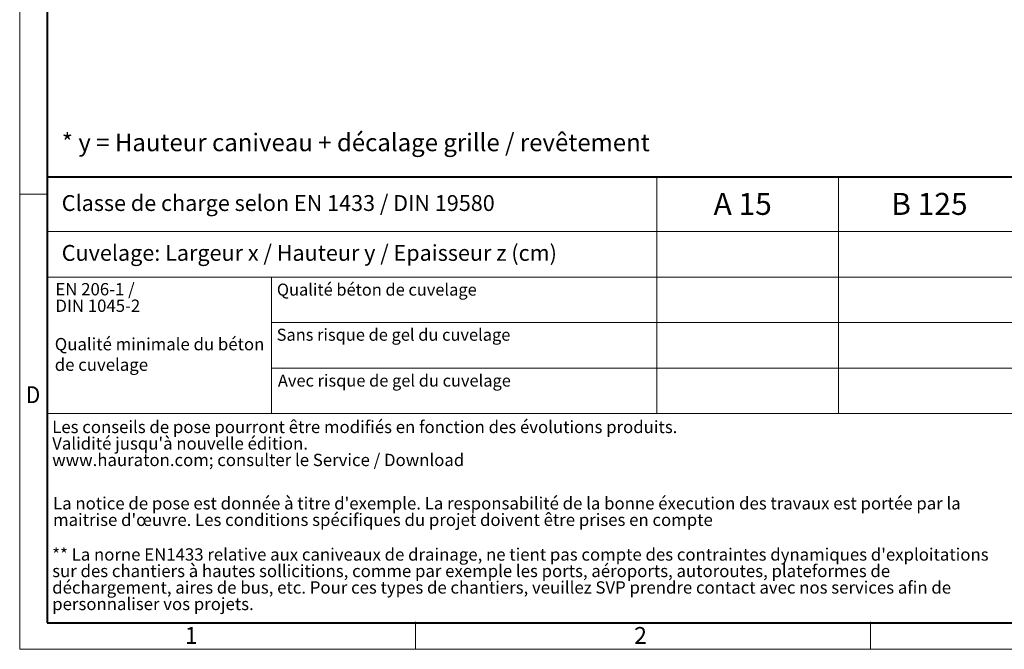
# Model space of a CAD drawing. Units: millimetres. Extents: x 0 to 7806, y 0 to 2100.
# Drawn here: x 0 to 1120, y 0 to 716 of the extents above; entities that cross this region are included whole.
import ezdxf

# ---------------------------------------------------------------- set-up
doc = ezdxf.new("R2010")
doc.units = ezdxf.units.MM
doc.header["$LTSCALE"] = 0.5
doc.linetypes.add('DOT2', pattern=[0.635, 0, -0.635])
doc.layers.get('0').update_dxf_attribs({"lineweight": 40, "plot": 0})
doc.layers.add('HAURATON_Frame_LOGO', color=1, linetype='Continuous', lineweight=20)
doc.layers.add('HAURATON_Text', color=40, linetype='Continuous')
doc.layers.add('HAURATON_Text_Macro', color=112, linetype='Continuous')
doc.styles.add('Hauraton_Platzhalter', font='arial.ttf', dxfattribs={"width": 0.948})
doc.styles.add('Hauraton_Platzhalter_Fett', font='arialbd.ttf', dxfattribs={"width": 0.948})

# ---------------------------------------------------------------- blocks, each defined once
blk = doc.blocks.new('WBLOCK_FrameLogo_M15zu1')
at = {"linetype": 'Continuous'}
for p, q in [((0, 3149.5), (0, 0)), ((1397, 805.6), (1397, 402)), ((0, 776.1), (46.6, 776.1)), ((1086.6, 760.6), (1086.6, 402)), ((46.6, 712.5), (2949.3, 712.5)), ((46.6, 634.9), (2949.3, 634.9)), ((429.4, 635), (429.4, 402.2)), ((429.4, 557.2), (2949.3, 557.2)), ((429.4, 479.6), (2949.3, 479.6)), ((46.6, 402), (4408.4, 402)), ((675.2, 0), (675.2, 46.6)), ((1451.4, 46.6), (1451.4, 0)), ((0, 0), (4455, 0))]:
    blk.add_line(p, q, dxfattribs=at)
at = {"linetype": 'Continuous', "lineweight": 40}
for p, q in [((46.6, 3103), (46.6, 45)), ((46.6, 805.6), (4408.4, 805.6)), ((46.6, 45), (4408.4, 45))]:
    blk.add_line(p, q, dxfattribs=at)
blk.add_line((1086.6, 760.6), (1086.6, 805.6))
at = {"attachment_point": 1, "style": 'Hauraton_Platzhalter'}
for s, insert, char_height in [('{\\W0.9;D}', (10.7, 448.5), 28.75), ('1', (281.7, 38), 28.7), ('2', (1048.2, 38), 28.7)]:
    blk.add_mtext(s, dxfattribs=dict(at, insert=insert, char_height=char_height))

msp = doc.modelspace()

# ---------------------------------------------------------------- block references
at = {"layer": 'HAURATON_Frame_LOGO', "xscale": 0.6666709812316428, "yscale": 0.6666709812316428, "zscale": 0.6666709812316428}
msp.add_blockref('WBLOCK_FrameLogo_M15zu1', (0, 0), dxfattribs=at)

# ---------------------------------------------------------------- texts
at = {"layer": 'HAURATON_Text', "char_height": 25.0002, "attachment_point": 2, "style": 'Hauraton_Platzhalter_Fett'}
for s, insert in [('A 15', (822.238, 518.891)), ('A 15', (822.238, 518.891)), ('B 125', (1034.583, 518.891)), ('B 125', (1034.583, 518.891))]:
    msp.add_mtext(s, dxfattribs=dict(at, insert=insert))
at = {"layer": 'HAURATON_Text_Macro', "linetype": 'Continuous', "lineweight": 0, "attachment_point": 1, "style": 'Hauraton_Platzhalter'}
for s, insert, char_height, width in [('* y = Hauteur caniveau + décalage grille / revêtement', (47.836, 586.281), 20.00013, 883.30332), ('Qualité minimale du béton de cuvelage', (39.888, 353.916), 14.00009, 241.41942)]:
    msp.add_mtext(s, dxfattribs=dict(at, insert=insert, char_height=char_height, width=width))
for s, insert, char_height in [('Classe de charge selon EN 1433 / DIN 19580', (47.836, 516.34), 18.00012), ('Cuvelage: Largeur x / Hauteur y / Epaisseur z (cm)', (47.836, 459.667), 18.00012), ('Qualité béton de cuvelage', (292.455, 415.763), 13.6902), ('Sans risque de gel du cuvelage ', (292.252, 364.48), 13.6902), ('Avec risque de gel du cuvelage ', (293.654, 312.356), 13.6902)]:
    msp.add_mtext(s, dxfattribs=dict(at, insert=insert, char_height=char_height))
at = {"layer": 'HAURATON_Text_Macro', "linetype": 'DOT2', "attachment_point": 1, "line_spacing_factor": 0.803888, "style": 'Hauraton_Platzhalter'}
for s, insert, char_height, width in [('EN 206-1 /\\PDIN 1045-2', (40.606, 416.375), 14.0001, 241.31056), ("Les conseils de pose pourront être modifiés en fonction des évolutions produits.\\PValidité jusqu'à nouvelle édition.\\Pwww.hauraton.com; consulter le Service / Download", (36.984, 259.811), 14.00009, 1094.3965), ("La notice de pose est donnée à titre d'exemple. La responsabilité de la bonne éxecution des travaux est portée par la maitrise d'œuvre. Les conditions spécifiques du projet doivent être prises en compte", (37.937, 172.976), 14.000091, 1093.64799), ("** La norne EN1433 relative aux caniveaux de drainage, ne tient pas compte des contraintes dynamiques d'exploitations sur des chantiers à hautes sollicitions, comme par exemple les ports, aéroports, autoroutes, plateformes de déchargement, aires de bus, etc. Pour ces types de chantiers, veuillez SVP prendre contact avec nos services afin de personnaliser vos projets.", (36.984, 114.816), 14.000091, 1092.89947)]:
    msp.add_mtext(s, dxfattribs=dict(at, insert=insert, char_height=char_height, width=width))

doc.saveas('drawing.dxf')
